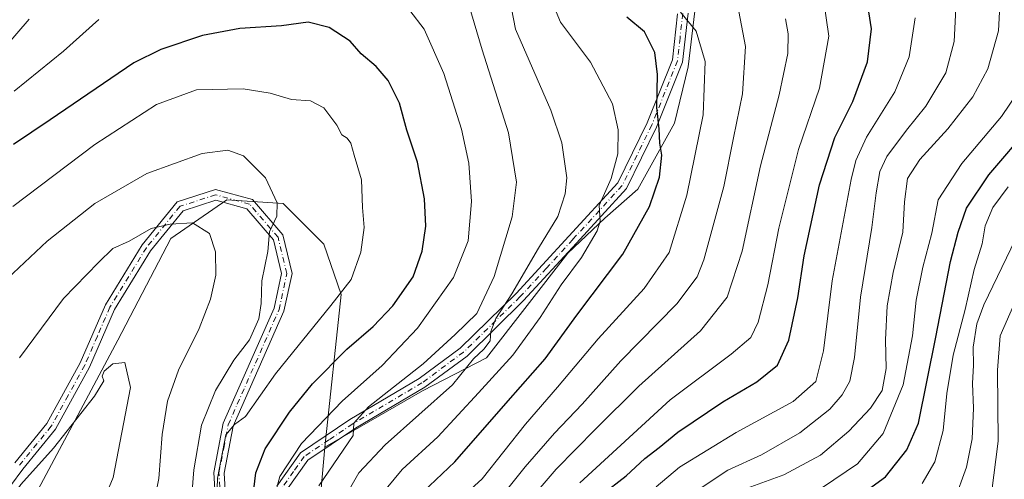
# Model space of a CAD drawing. Units: metres. Extents: x 599713 to 603137, y 4791628 to 4793992.
# Drawn here: x 602120 to 602360, y 4793493 to 4793605 of the extents above; entities that cross this region are included whole.
import ezdxf

# ---------------------------------------------------------------- set-up
doc = ezdxf.new("R2010")
doc.units = ezdxf.units.M
doc.header["$MEASUREMENT"] = 0
doc.linetypes.add('DGN Style 4', pattern=[2.6384748266838614, 1.318413404963828, -0.6592067024819142, 0.001648016756204785, -0.6592067024819142])
for name, color, linetype, lineweight in [('Arbolado forestal CxS', 92, 'Continuous', 0), ('Curva de nivel maestra', 30, 'Continuous', 30), ('Curva de nivel normal', 30, 'Continuous', 0), ('Pastizal CxS', 92, 'Continuous', 0), ('Pista pavimentada Cxs', 135, 'Continuous', 0), ('Pista pavimentada eje', 135, 'DGN Style 4', 0)]:
    doc.layers.add(name, color=color, linetype=linetype, lineweight=lineweight)

# ---------------------------------------------------------------- blocks, each defined once
blk = doc.blocks.new('*U12')
at = {"layer": 'Pista pavimentada Cxs', "color": 135, "linetype": 'Continuous', "lineweight": 0}
for points in [[(602282.6201, 4793606.690099999, 327.2445000000007), (602281.2701000003, 4793594.710100001, 327.0883999999933), (602274.9501, 4793578.920100001, 333.1931999999942), (602267.6300999997, 4793563.940099999, 335.4928000000073), (602255.4700999996, 4793550.6501, 336.0780999999988), (602242.5800999999, 4793536.640100001, 338.7853000000032), (602228.8000999996, 4793523.120100001, 340.5529999999999), (602218.5301000001, 4793515.530099999, 344.6437000000006), (602201.6300999997, 4793505.5101, 346.2351999999955), (602190.0500999996, 4793497.7401, 351.0868999999948), (602184.8601000002, 4793490.390100001, 355.4367000000057)], [(602167.9101, 4793482.270099999, 361.1696999999986), (602167.1300999997, 4793494.7501, 360.6073999999935), (602169.4600999998, 4793506.7601, 364.9588999999978), (602181.8400999998, 4793534.800100001, 365.4789000000019), (602183.6300999997, 4793543.220100001, 359.9744999999967), (602181.6501000002, 4793551.460100001, 363.5996000000014), (602175.1601, 4793559.020099999, 364.3208000000013), (602167.6101000002, 4793561.110099999, 363.4140000000043), (602159.6601, 4793558.540100001, 364.4223999999958), (602151.7401000002, 4793548.790100001, 366.8738000000012), (602142.9600999998, 4793534.4301, 369.0629999999946), (602136.8601000002, 4793520.370100001, 369.755799999999), (602128.6001000004, 4793505.300100001, 375.7755999999936), (602120.6201, 4793495.550100001, 378.5195999999996), (602111.5301000001, 4793483.3301, 371.1775999999954)], [(602118.6501000002, 4793497.0801, 377.8261000000057), (602126.5201000003, 4793506.700099999, 377.885500000004), (602134.6101000002, 4793521.470100001, 369.3966999999975), (602140.7401000002, 4793535.5801, 368.4419000000053), (602149.7001, 4793550.2401, 366.2761000000028), (602158.1901000004, 4793560.690099999, 363.9811000000045), (602167.5601000005, 4793563.720100001, 362.9661999999953), (602176.5601000005, 4793561.2301, 363.084799999997), (602183.9401000004, 4793552.630100001, 364.3736000000063), (602186.1901000004, 4793543.2601, 360.6754999999976), (602184.2301000003, 4793534.030099999, 363.7706999999937), (602171.8601000002, 4793506.0101, 363.4924000000028), (602169.6501000002, 4793494.590100001, 360.0754000000015), (602170.3901000004, 4793482.5601, 359.6708000000072)], [(602182.5301000001, 4793491.420100001, 356.9174000000057), (602188.2701000003, 4793499.5601, 352.3049000000028), (602200.2901, 4793507.620100001, 343.906799999997), (602217.1501000002, 4793517.620100001, 344.2106000000058), (602227.1700999998, 4793525.030099999, 339.8775000000023), (602240.7801000001, 4793538.380100001, 338.429999999993), (602253.6300999997, 4793552.340100001, 334.6122000000032), (602265.5401, 4793565.360099999, 333.9284000000043), (602272.6601, 4793579.9301, 330.4277000000002), (602278.8201000001, 4793595.3301, 325.5166000000027), (602280.0900999998, 4793606.5101, 328.5984000000026)]]:
    blk.add_polyline3d(points, dxfattribs=at)

msp = doc.modelspace()

# ---------------------------------------------------------------- linework, layer by layer
at = {"layer": 'Arbolado forestal CxS', "color": 92, "linetype": 'Continuous', "lineweight": 0}
for points in [[(602160.0585000003, 4793350.4781, 301.5375000000058), (602176.1222999999, 4793407.174699999, 326.3962000000029), (602177.0673000002, 4793422.293099999, 335.6059999999998), (602187.4622999998, 4793448.751300001, 342.874100000001), (602192.1858999999, 4793478.044700001, 338.6235000000015), (602194.1801000005, 4793500.9243, 342.8059999999969), (602217.9380999999, 4793514.662900001, 338.5124000000069), (602233.5307, 4793522.6951, 334.8727999999974), (602253.3712999999, 4793548.2115, 332.2854999999981), (602262.3476999998, 4793556.7161, 330.204700000002), (602270.3794999998, 4793563.804099999, 327.9438999999985), (602279.3557000002, 4793579.869700001, 324.1748999999982), (602282.6624999996, 4793593.572699999, 321.9646999999969), (602284.2559000002, 4793607.138699999, 319.2139000000025)], [(602284.2559000002, 4793607.138699999, 319.2139000000025), (602282.6624999996, 4793593.572699999, 321.9646999999969), (602279.3557000002, 4793579.869700001, 324.1748999999982), (602270.3794999998, 4793563.804099999, 327.9438999999985), (602262.3476999998, 4793556.7161, 330.204700000002), (602253.3712999999, 4793548.2115, 332.2854999999981), (602233.5307, 4793522.6951, 334.8727999999974), (602217.9380999999, 4793514.662900001, 338.5124000000069), (602194.1801000005, 4793500.9243, 342.8059999999969)], [(601938.0235000001, 4793341.423900001, 357.851999999999), (601993.4254999999, 4793319.453700001, 369.2495999999956), (602019.4517000001, 4793304.170100001, 370.6021999999939), (602040.0395000001, 4793357.3849, 370.9704000000056), (602047.1239, 4793374.860500001, 370.6877999999998), (602063.1791000003, 4793397.529899999, 367.2390000000014), (602081.5957000004, 4793421.6173, 368.4293000000035), (602099.0673000002, 4793444.287699999, 367.6261999999988), (602116.5401, 4793475.931700001, 371.2614000000031), (602143.7594999997, 4793526.946699999, 369.3285000000033), (602156.6385000005, 4793551.7709, 365.6710000000021), (602170.3331000004, 4793561.2171, 362.8019000000059), (602184.0268999999, 4793560.2733, 359.9383999999991), (602193.9435000002, 4793550.3541, 357.7486000000063), (602198.1935000002, 4793538.074300001, 356.2336000000068), (602194.1801000005, 4793500.9243, 342.8059999999969)], [(602019.4517000001, 4793304.170100001, 370.6021999999939), (602040.0395000001, 4793357.3849, 370.9704000000056), (602047.1239, 4793374.860500001, 370.6877999999998), (602063.1791000003, 4793397.529899999, 367.2390000000014), (602081.5957000004, 4793421.6173, 368.4293000000035), (602099.0673000002, 4793444.287699999, 367.6261999999988), (602116.5401, 4793475.931700001, 371.2614000000031), (602143.7594999997, 4793526.946699999, 369.3285000000033), (602156.6385000005, 4793551.7709, 365.6710000000021), (602170.3331000004, 4793561.2171, 362.8019000000059), (602184.0268999999, 4793560.2733, 359.9383999999991), (602193.9435000002, 4793550.3541, 357.7486000000063), (602198.1935000002, 4793538.074300001, 356.2336000000068), (602194.1801000005, 4793500.9243, 342.8059999999969), (602192.1858999999, 4793478.044700001, 338.6235000000015), (602187.4622999998, 4793448.751300001, 342.874100000001), (602177.0673000002, 4793422.293099999, 335.6059999999998), (602176.1222999999, 4793407.174699999, 326.3962000000029), (602160.0585000003, 4793350.4781, 301.5375000000058)], [(602194.1801000005, 4793500.9243, 342.8059999999969), (602192.1858999999, 4793478.044700001, 338.6235000000015), (602187.4622999998, 4793448.751300001, 342.874100000001), (602177.0673000002, 4793422.293099999, 335.6059999999998), (602176.1222999999, 4793407.174699999, 326.3962000000029), (602160.0585000003, 4793350.4781, 301.5375000000058), (602144.9395000003, 4793327.7983, 300.2966000000015), (602120.3705000002, 4793312.6797, 313.8650999999954)], [(602194.1801000005, 4793500.9243, 342.8059999999969), (602192.1858999999, 4793478.044700001, 338.6235000000015), (602187.4622999998, 4793448.751300001, 342.874100000001), (602177.0673000002, 4793422.293099999, 335.6059999999998), (602176.1222999999, 4793407.174699999, 326.3962000000029), (602160.0585000003, 4793350.4781, 301.5375000000058), (602144.9395000003, 4793327.7983, 300.2966000000015), (602120.3705000002, 4793312.6797, 313.8650999999954)]]:
    msp.add_polyline3d(points, dxfattribs=at)
at = {"layer": 'Curva de nivel maestra', "color": 30, "linetype": 'Continuous', "lineweight": 30, "flags": 128}
for points, elevation in [([(602261.4900000002, 4793489.220100001), (602267.5899999999, 4793493.890100001), (602272.1200000001, 4793498.130100001), (602275.5899999999, 4793500.850099999), (602280.1200000001, 4793504.600099999), (602291.1200000001, 4793511.9801), (602299.3899999997, 4793516.790100001), (602304.3799999999, 4793520.920100001), (602307.1600000003, 4793526.9801), (602309.3499999996, 4793537.3101), (602310.8799999999, 4793547.520099999), (602314.6100000005, 4793564.800100001), (602318.4000000004, 4793576.370100001), (602322.7400000002, 4793585.1801), (602326.29, 4793594.8301), (602327.3099999996, 4793602.8201), (602326.2800000003, 4793609.600099999)], 300), ([(602218.1600000003, 4793489.9901), (602225.8600000005, 4793497.3201), (602238.8600000005, 4793512.200099999), (602247.8499999996, 4793522.4101), (602255.5099999999, 4793533.050100001), (602266.7699999996, 4793547.9001), (602273.25, 4793559.5601), (602275.6600000003, 4793566.720100001), (602276.2400000002, 4793572.100099999), (602275.7699999996, 4793575.030099999), (602275.5700000003, 4793578.4901), (602275, 4793583.690099999), (602275.2199999997, 4793591.7601), (602274.5099999999, 4793597.0601), (602272.0199999996, 4793602.090100001), (602267.75, 4793605.7301)], 325), ([(602176.29, 4793485.840100001), (602177.4000000004, 4793494.640100001), (602179.6200000001, 4793500.4901), (602185.5800000001, 4793509.4301), (602191.1900000004, 4793516.300100001), (602199.5199999996, 4793524.790100001), (602205.9100000003, 4793530.350099999), (602210.75, 4793535.380100001), (602215.6600000003, 4793542.4101), (602217.9100000003, 4793548.6801), (602218.7400000002, 4793554.7501), (602218.4299999997, 4793561.440099999), (602216.7100000001, 4793570.360099999), (602214.1600000003, 4793578.170100001), (602212.4000000004, 4793584.700099999), (602209.6200000001, 4793590.2401), (602206.6799999997, 4793593.6601), (602203.0199999996, 4793596.720100001), (602200.3300000001, 4793599.850099999), (602195.2100000001, 4793603.1601), (602190.0899999999, 4793604.4901), (602183.6299999999, 4793603.5701), (602173.5, 4793602.920100001), (602164.3700000001, 4793601.2601), (602154.2400000002, 4793597.800100001), (602147.6799999997, 4793594.530099999), (602127.2699999996, 4793580.710100001), (602118.3399999999, 4793574.630100001)], 350), ([(602324.2000000002, 4793488.970100001), (602330.6900000004, 4793493.6801), (602335.9000000004, 4793500.290100001), (602338.7300000006, 4793506.770099999), (602342.9600000001, 4793527.7501), (602346.5, 4793546.1601), (602348.4199999999, 4793553.3201), (602350.4400000004, 4793559.1601), (602355.8600000005, 4793567.280099999), (602366.04, 4793579.140100001)], 275)]:
    msp.add_lwpolyline(points, dxfattribs=dict(at, elevation=elevation))
at = {"layer": 'Curva de nivel normal', "color": 30, "linetype": 'Continuous', "lineweight": 0, "flags": 128}
for points, elevation in [([(602237.1399999997, 4793620.869999999), (602240.5800000001, 4793602.76), (602249.2300000006, 4793583.02), (602251.9299999997, 4793575.08), (602253.1200000001, 4793566.550000001), (602252.7400000002, 4793562.640000001), (602250.9000000004, 4793557.100000001), (602246.25, 4793549.439999999), (602239.6900000004, 4793538.310000001), (602235.8399999999, 4793532.300000001), (602234.5999999996, 4793529.08), (602234.4100000003, 4793526.800000001), (602232.9000000004, 4793524.77), (602230.3600000005, 4793522.439999999), (602225.25, 4793516.100000001), (602208.8399999999, 4793501.439999999), (602202.4900000002, 4793494.689999999), (602199.8799999999, 4793490.130000001)], 335), ([(602315.1200000001, 4793613.41), (602316.9299999997, 4793601.09), (602314.6600000003, 4793588.430000001), (602309.5, 4793573.430000001), (602304.7300000006, 4793554.300000001), (602302.0700000003, 4793540.430000001), (602299.7400000002, 4793531.350000001), (602297.9000000004, 4793527.630000001), (602293.1500000004, 4793523.600000001), (602278.2800000003, 4793512.460000001), (602256.2800000003, 4793492.210000001)], 305), ([(602209.1500000004, 4793490.779999999), (602213.0199999996, 4793495.449999999), (602221.7000000002, 4793503.439999999), (602231.6200000001, 4793514.16), (602239.9600000001, 4793523.34), (602246.6500000004, 4793532.5), (602251.7699999996, 4793540.439999999), (602256.6500000004, 4793547.100000001), (602260.5300000003, 4793553.66), (602261.2400000002, 4793555.99), (602260.9600000001, 4793559.76), (602263.9000000004, 4793566.359999999), (602265.5, 4793572.390000001), (602265.6399999997, 4793578.220000001), (602264.25, 4793584.600000001), (602258.9000000004, 4793594.74), (602251.5700000003, 4793604.449999999), (602248.9100000003, 4793611)], 330), ([(602297.0300000003, 4793490.91), (602305.9900000002, 4793494.189999999), (602314.8799999999, 4793498.960000001), (602321.7999999998, 4793504.779999999), (602327.0899999999, 4793510.390000001), (602329.9100000003, 4793514.730000001), (602330.9000000004, 4793520.060000001), (602330.7000000002, 4793527.08), (602331.1200000001, 4793535.33), (602332.5499999998, 4793543.470000001), (602334.9000000004, 4793553.33), (602335.3200000003, 4793560.66), (602336.0599999996, 4793566.350000001), (602339.0999999996, 4793571.029999999), (602345.8899999997, 4793578.480000001), (602351.9600000001, 4793586.300000001), (602355.6600000003, 4793593.130000001), (602358.2100000001, 4793602.350000001), (602358.7199999997, 4793611.680000001)], 285), ([(602192.75, 4793491.449999999), (602201.0599999996, 4793503.779999999), (602201.2199999997, 4793506.77), (602204.8200000003, 4793510.720000001), (602218.1200000001, 4793521.24), (602225.9100000003, 4793528.390000001), (602231.2100000001, 4793533.439999999), (602235.4100000003, 4793542.51), (602239.79, 4793557.07), (602240.8799999999, 4793565.52), (602238.9199999999, 4793577.480000001), (602232.5099999999, 4793597.77), (602229.2400000002, 4793608.720000001)], 340), ([(602294.6500000004, 4793608.75), (602296.5800000001, 4793598.560000001), (602295.9000000004, 4793587), (602293.6699999999, 4793576.25), (602291.3799999999, 4793564.460000001), (602286.5099999999, 4793546.529999999), (602284.8600000005, 4793542.449999999), (602279.9199999999, 4793535.850000001), (602266.2199999997, 4793521.92), (602256.8499999996, 4793511.41), (602250.1100000005, 4793504.32), (602242.9900000002, 4793496.08), (602235.0899999999, 4793486.26)], 315), ([(602285.0599999996, 4793490.5), (602292.3200000003, 4793495.32), (602300.5099999999, 4793499), (602309.8399999999, 4793504.369999999), (602317.1299999999, 4793510.140000001), (602320.1600000003, 4793513.619999999), (602322.0099999999, 4793516.980000001), (602323.2000000002, 4793522.789999999), (602324.6200000001, 4793537.439999999), (602327.4199999999, 4793554.460000001), (602328.4299999997, 4793562.859999999), (602329.3399999999, 4793568.119999999), (602331.0499999998, 4793571.76), (602335.8399999999, 4793578.15), (602340.5, 4793583.99), (602345.3799999999, 4793592.15), (602347.4100000003, 4793599.76), (602347.8799999999, 4793609.430000001)], 290), ([(602180.5, 4793483.600000001), (602183.2400000002, 4793493.74), (602188.4600000001, 4793501.779999999), (602198.4400000004, 4793512.100000001), (602208.1200000001, 4793520.77), (602216.7199999997, 4793529.880000001), (602225.5099999999, 4793542.220000001), (602229.0599999996, 4793551.220000001), (602229.8700000001, 4793560.77), (602229.2400000002, 4793570.08), (602227.5, 4793578.380000001), (602223.1299999999, 4793592), (602218.3300000001, 4793602.789999999), (602214.8600000005, 4793607.350000001)], 345), ([(602280.75, 4793606.91), (602284.5700000003, 4793602.289999999), (602286.8099999996, 4793594.92), (602286.2800000003, 4793581.859999999), (602282.3300000001, 4793562.32), (602278.0300000003, 4793548.359999999), (602271.9199999999, 4793539.560000001), (602260.7000000002, 4793527.289999999), (602250.8499999996, 4793515.550000001), (602243.0099999999, 4793506.5), (602232.4800000006, 4793493.199999999), (602226.0099999999, 4793487.26)], 320), ([(602274.8499999996, 4793491.230000001), (602280.5700000003, 4793496.02), (602294.3499999996, 4793504.439999999), (602308.2599999999, 4793512.050000001), (602313.7599999999, 4793516.869999999), (602315.6200000001, 4793524.380000001), (602317.7300000006, 4793541.439999999), (602322.3399999999, 4793566.100000001), (602323.5, 4793570.77), (602326.1100000005, 4793576.42), (602333.0199999996, 4793587.470000001), (602336.4600000001, 4793596.039999999), (602337.9600000001, 4793605.550000001)], 295), ([(602122.2000000002, 4793605.17), (602113.0599999996, 4793594.730000001), (602109.25, 4793591.27), (602104.7800000003, 4793588.77), (602092.8799999999, 4793581.92), (602064.2100000001, 4793562.779999999), (602047.2199999997, 4793552.65), (602039.2199999997, 4793546.4), (602035.8899999997, 4793542.75), (602031.9299999997, 4793539.77), (602026.1100000005, 4793535.27), (602019.5, 4793526.4), (602016.2300000006, 4793522.279999999), (602013.4199999999, 4793518.4), (602008.4900000002, 4793512.74), (602002.7400000002, 4793506.630000001), (601998.9900000002, 4793501.449999999), (601996.4400000004, 4793499.27), (601992.7199999997, 4793497.480000001), (601985.0499999998, 4793491.779999999), (601981.5199999996, 4793488.449999999), (601977.8799999999, 4793484.109999999), (601970.1299999999, 4793477.949999999)], 340), ([(602139.1399999997, 4793605.109999999), (602130.5300000003, 4793597.430000001), (602118.5199999996, 4793587.699999999)], 345), ([(602306.3300000001, 4793605.27), (602307.04, 4793601.630000001), (602306.9299999997, 4793596.84), (602304.8399999999, 4793586.730000001), (602300.2800000003, 4793569.449999999), (602295.8099999996, 4793548.710000001), (602292.1799999997, 4793537.470000001), (602285.6799999997, 4793529.25), (602270.6699999999, 4793515.800000001), (602260.0700000003, 4793505.300000001), (602250.5300000003, 4793495.52), (602236.79, 4793479.58)], 310), ([(602315.3600000005, 4793491.109999999), (602323.8799999999, 4793496.84), (602330.1200000001, 4793504.27), (602335, 4793516.100000001), (602337.2999999998, 4793528), (602338.2000000002, 4793536.77), (602339.79, 4793544.810000001), (602341.9900000002, 4793553.02), (602343.5599999996, 4793561.220000001), (602349.2699999996, 4793570.07), (602358.9400000004, 4793581.480000001), (602364.7199999997, 4793590.039999999)], 280), ([(602167.4299999997, 4793472.99), (602168.04, 4793493.359999999), (602170.0999999996, 4793503.92), (602172.2000000002, 4793506.4), (602174.8600000005, 4793508.380000001), (602182.1699999999, 4793518.76), (602195.6600000003, 4793535.439999999), (602200.6299999999, 4793541.77), (602202.9299999997, 4793548.439999999), (602203.7800000003, 4793554.439999999), (602203.3799999999, 4793559.350000001), (602203.1100000005, 4793566.08), (602201.3200000003, 4793572.08), (602200.54, 4793575), (602199.6200000001, 4793576.180000001), (602198.3300000001, 4793576.99), (602197.0899999999, 4793579.350000001), (602193.9600000001, 4793583.619999999), (602190.6799999997, 4793585.32), (602186.0999999996, 4793585.640000001), (602180.8899999997, 4793587.189999999), (602174.3200000003, 4793588.210000001), (602162.9600000001, 4793587.960000001), (602153.1600000003, 4793584.42), (602138.2000000002, 4793574.699999999), (602118.2100000001, 4793559.58)], 355), ([(602161.1200000001, 4793481.02), (602162.2599999999, 4793495.4), (602164.1799999997, 4793506.24), (602167.54, 4793514.720000001), (602172, 4793522.100000001), (602175.8200000003, 4793527.100000001), (602178.1399999997, 4793532.210000001), (602178.7100000001, 4793535.9), (602178.8399999999, 4793541.41), (602180.2599999999, 4793548.600000001), (602180.7400000002, 4793553.41), (602182.4800000006, 4793557.16), (602182.5700000003, 4793560.430000001), (602179.7699999996, 4793566.57), (602174.3499999996, 4793571.880000001), (602170.5700000003, 4793573.32), (602164.3099999996, 4793572.480000001), (602150.8700000001, 4793567.58), (602138.2000000002, 4793560.26), (602126.54, 4793551.109999999), (602115.54, 4793540.730000001)], 360), ([(602339.6399999997, 4793492.07), (602342.7199999997, 4793497.350000001), (602344.79, 4793504.99), (602345.6100000005, 4793513.949999999), (602347.1699999999, 4793523.32), (602350.1399999997, 4793534.470000001), (602352.2999999998, 4793544.24), (602354.25, 4793550.470000001), (602354.9600000001, 4793554.810000001), (602356.8200000003, 4793559.34), (602360.5499999998, 4793564.350000001)], 270), ([(602119.8099999996, 4793522.710000001), (602130.5700000003, 4793537.100000001), (602139.0300000003, 4793545.91), (602142.54, 4793549.300000001), (602146.5300000003, 4793551.119999999), (602151.8700000001, 4793554.230000001), (602156.5300000003, 4793555.25), (602161.9400000004, 4793555.59), (602166.0599999996, 4793552.970000001), (602167.5700000003, 4793548.5), (602167.6100000005, 4793542.82), (602166.3600000005, 4793536.980000001), (602163.5899999999, 4793529.82), (602158.5800000001, 4793519.680000001), (602155.8399999999, 4793512.08), (602154.5999999996, 4793503.960000001), (602153.7199999997, 4793493.25), (602151.9800000006, 4793484.350000001), (602148.2400000002, 4793474.560000001), (602143.79, 4793468.210000001), (602136.8899999997, 4793462.49), (602127.4600000001, 4793456.199999999), (602121.6299999999, 4793452.17), (602114.9000000004, 4793448.680000001)], 365), ([(602347.4299999997, 4793487.779999999), (602350.4400000004, 4793496.060000001), (602351.7800000003, 4793502.92), (602352.1399999997, 4793510.390000001), (602351.8700000001, 4793516.460000001), (602352.0999999996, 4793520.859999999), (602352.0499999998, 4793525.26), (602352.9699999997, 4793530.970000001), (602354.6600000003, 4793535.57), (602362.3700000001, 4793551.59)], 265), ([(602361.8899999997, 4793535.470000001), (602358.6399999997, 4793528.039999999), (602357.9800000006, 4793519.699999999), (602358.1500000004, 4793502.380000001), (602356.5199999996, 4793489.619999999)], 260), ([(602145.5, 4793521.52), (602142.5300000003, 4793521.189999999), (602140.4500000002, 4793519.390000001), (602139.9199999999, 4793518.230000001), (602140.3399999999, 4793517.109999999), (602138.0499999998, 4793513.32), (602128.0899999999, 4793500.65), (602120.1900000004, 4793491.779999999), (602113.1100000005, 4793481.630000001), (602109.79, 4793474.189999999), (602109.54, 4793469.08), (602110.8200000003, 4793465.75), (602112.4299999997, 4793464.140000001), (602115.2400000002, 4793463.680000001), (602119.6200000001, 4793464.49), (602124.9199999999, 4793467.51), (602132.4299999997, 4793474.600000001), (602138.1200000001, 4793482.57), (602142.6399999997, 4793493.480000001), (602146.8700000001, 4793515.439999999), (602145.5, 4793521.52)], 370)]:
    msp.add_lwpolyline(points, dxfattribs=dict(at, elevation=elevation))
at = {"layer": 'Pastizal CxS', "color": 92, "linetype": 'Continuous', "lineweight": 0}
for points in [[(602284.2559000002, 4793607.138699999, 319.2139000000025), (602282.6624999996, 4793593.572699999, 321.9646999999969), (602279.3557000002, 4793579.869700001, 324.1748999999982), (602270.3794999998, 4793563.804099999, 327.9438999999985), (602262.3476999998, 4793556.7161, 330.204700000002), (602253.3712999999, 4793548.2115, 332.2854999999981), (602233.5307, 4793522.6951, 334.8727999999974), (602217.9380999999, 4793514.662900001, 338.5124000000069), (602194.1801000005, 4793500.9243, 342.8059999999969), (602198.1935000002, 4793538.074300001, 356.2336000000068), (602193.9435000002, 4793550.3541, 357.7486000000063), (602184.0268999999, 4793560.2733, 359.9383999999991), (602170.3331000004, 4793561.2171, 362.8019000000059), (602156.6385000005, 4793551.7709, 365.6710000000021), (602143.7594999997, 4793526.946699999, 369.3285000000033), (602116.5401, 4793475.931700001, 371.2614000000031), (602099.0673000002, 4793444.287699999, 367.6261999999988), (602081.5957000004, 4793421.6173, 368.4293000000035), (602063.1791000003, 4793397.529899999, 367.2390000000014), (602047.1239, 4793374.860500001, 370.6877999999998), (602040.0395000001, 4793357.3849, 370.9704000000056), (602019.4517000001, 4793304.170100001, 370.6021999999939), (601993.4254999999, 4793319.453700001, 369.2495999999956), (601938.0235000001, 4793341.423900001, 357.851999999999)], [(602284.2559000002, 4793607.138699999, 319.2139000000025), (602282.6624999996, 4793593.572699999, 321.9646999999969), (602279.3557000002, 4793579.869700001, 324.1748999999982), (602270.3794999998, 4793563.804099999, 327.9438999999985), (602262.3476999998, 4793556.7161, 330.204700000002), (602253.3712999999, 4793548.2115, 332.2854999999981), (602233.5307, 4793522.6951, 334.8727999999974), (602217.9380999999, 4793514.662900001, 338.5124000000069), (602194.1801000005, 4793500.9243, 342.8059999999969)], [(601938.0235000001, 4793341.423900001, 357.851999999999), (601993.4254999999, 4793319.453700001, 369.2495999999956), (602019.4517000001, 4793304.170100001, 370.6021999999939), (602040.0395000001, 4793357.3849, 370.9704000000056), (602047.1239, 4793374.860500001, 370.6877999999998), (602063.1791000003, 4793397.529899999, 367.2390000000014), (602081.5957000004, 4793421.6173, 368.4293000000035), (602099.0673000002, 4793444.287699999, 367.6261999999988), (602116.5401, 4793475.931700001, 371.2614000000031), (602143.7594999997, 4793526.946699999, 369.3285000000033), (602156.6385000005, 4793551.7709, 365.6710000000021), (602170.3331000004, 4793561.2171, 362.8019000000059), (602184.0268999999, 4793560.2733, 359.9383999999991), (602193.9435000002, 4793550.3541, 357.7486000000063), (602198.1935000002, 4793538.074300001, 356.2336000000068), (602194.1801000005, 4793500.9243, 342.8059999999969)]]:
    msp.add_polyline3d(points, dxfattribs=at)
at = {"layer": 'Pista pavimentada Cxs', "color": 135, "linetype": 'Continuous', "lineweight": 0}
for points in [[(602182.5301000001, 4793491.420100001, 356.9174000000057), (602188.2701000003, 4793499.5601, 352.3049000000028), (602200.2901, 4793507.620100001, 343.906799999997), (602217.1501000002, 4793517.620100001, 344.2106000000058), (602227.1700999998, 4793525.030099999, 339.8775000000023), (602240.7801000001, 4793538.380100001, 338.429999999993), (602253.6300999997, 4793552.340100001, 334.6122000000032), (602265.5401, 4793565.360099999, 333.9284000000043), (602272.6601, 4793579.9301, 330.4277000000002), (602278.8201000001, 4793595.3301, 325.5166000000027), (602280.0900999998, 4793606.5101, 328.5984000000026)], [(602282.6201, 4793606.690099999, 327.2445000000007), (602281.2701000003, 4793594.710100001, 327.0883999999933), (602274.9501, 4793578.920100001, 333.1931999999942), (602267.6300999997, 4793563.940099999, 335.4928000000073), (602255.4700999996, 4793550.6501, 336.0780999999988), (602242.5800999999, 4793536.640100001, 338.7853000000032), (602228.8000999996, 4793523.120100001, 340.5529999999999), (602218.5301000001, 4793515.530099999, 344.6437000000006), (602201.6300999997, 4793505.5101, 346.2351999999955), (602190.0500999996, 4793497.7401, 351.0868999999948), (602184.8601000002, 4793490.390100001, 355.4367000000057)], [(602118.6501000002, 4793497.0801, 377.8261000000057), (602126.5201000003, 4793506.700099999, 377.885500000004), (602134.6101000002, 4793521.470100001, 369.3966999999975), (602140.7401000002, 4793535.5801, 368.4419000000053), (602149.7001, 4793550.2401, 366.2761000000028), (602158.1901000004, 4793560.690099999, 363.9811000000045), (602167.5601000005, 4793563.720100001, 362.9661999999953), (602176.5601000005, 4793561.2301, 363.084799999997), (602183.9401000004, 4793552.630100001, 364.3736000000063), (602186.1901000004, 4793543.2601, 360.6754999999976), (602184.2301000003, 4793534.030099999, 363.7706999999937), (602171.8601000002, 4793506.0101, 363.4924000000028), (602169.6501000002, 4793494.590100001, 360.0754000000015), (602170.3901000004, 4793482.5601, 359.6708000000072)], [(602167.9101, 4793482.270099999, 361.1696999999986), (602167.1300999997, 4793494.7501, 360.6073999999935), (602169.4600999998, 4793506.7601, 364.9588999999978), (602181.8400999998, 4793534.800100001, 365.4789000000019), (602183.6300999997, 4793543.220100001, 359.9744999999967), (602181.6501000002, 4793551.460100001, 363.5996000000014), (602175.1601, 4793559.020099999, 364.3208000000013), (602167.6101000002, 4793561.110099999, 363.4140000000043), (602159.6601, 4793558.540100001, 364.4223999999958), (602151.7401000002, 4793548.790100001, 366.8738000000012), (602142.9600999998, 4793534.4301, 369.0629999999946), (602136.8601000002, 4793520.370100001, 369.755799999999), (602128.6001000004, 4793505.300100001, 375.7755999999936), (602120.6201, 4793495.550100001, 378.5195999999996), (602111.5301000001, 4793483.3301, 371.1775999999954)]]:
    msp.add_polyline3d(points, dxfattribs=at)
at = {"layer": 'Pista pavimentada eje', "color": 135, "linetype": 'DGN Style 4', "lineweight": 0}
for points in [[(602281.3551000003, 4793606.600099999, 327.9161000000022), (602280.6801000005, 4793600.610099999, 326.750199999995), (602280.0450999998, 4793595.020099999, 326.303700000004), (602273.8051000005, 4793579.425100001, 331.8258999999962), (602266.5850999998, 4793564.6501, 334.6555999999982), (602254.5500999996, 4793551.495100001, 335.2966000000015), (602248.1250999998, 4793544.515100001, 341.2712999999931), (602241.6801000005, 4793537.5101, 337.8606), (602227.9851000002, 4793524.075099999, 339.9658000000054), (602217.8400999998, 4793516.575099999, 344.483699999997), (602200.9600999998, 4793506.565099999, 344.8888000000007), (602195.1700999998, 4793502.6801, 347.1073999999935), (602189.1601, 4793498.6501, 351.5743999999977), (602186.5651000004, 4793494.975099999, 353.1398999999947), (602183.6951000001, 4793490.905099999, 356.1331000000064), (602181.0151000004, 4793478.770099999, 353.9701999999961), (602179.4451000001, 4793464.0251, 353.8708999999944), (602178.2751000002, 4793458.940099999, 354.4879999999976), (602177.0301000001, 4793453.545100001, 356.5173999999971), (602176.0100999996, 4793452.0801, 356.1027000000031), (602174.1700999998, 4793449.835100001, 355.5387000000046), (602171.8151000004, 4793450.0701, 353.7214999999997), (602171.1651, 4793452.2401, 352.4869000000036)], [(602171.1651, 4793452.2401, 352.4869000000036), (602170.8300999999, 4793453.370100001, 352.4891000000061), (602171.4801000003, 4793459.850099999, 351.9749000000011), (602171.4301000005, 4793469.485099999, 354.4645000000019), (602170.2851, 4793475.965100001, 357.6178999999975), (602169.1501000002, 4793482.415100001, 360.4505000000063), (602168.7801000001, 4793488.4301, 359.4713000000047), (602168.3901000004, 4793494.670100001, 360.2016000000003), (602169.5551000005, 4793500.675100001, 362.1331999999966), (602170.6601, 4793506.3851, 364.2801999999938), (602183.0351, 4793534.415100001, 364.9026000000013), (602184.9101, 4793543.2401, 360.3255999999965), (602182.7950999998, 4793552.045100001, 363.5460000000021), (602175.8601000002, 4793560.1251, 363.5988999999972), (602167.5850999998, 4793562.415100001, 363.036500000002), (602158.9250999996, 4793559.6151, 364.2029999999941), (602150.7200999996, 4793549.515100001, 366.5720000000001), (602141.8501000004, 4793535.005100001, 368.7026000000042), (602138.7851, 4793527.950099999, 369.4829000000027), (602135.7351000002, 4793520.920100001, 369.5541999999987), (602131.6901000004, 4793513.5351, 369.7890000000043), (602127.5601000005, 4793506.0001, 377.1971999999951), (602119.6350999996, 4793496.315099999, 378.1168000000035)]]:
    msp.add_polyline3d(points, dxfattribs=at)

# ---------------------------------------------------------------- block references
at = {"layer": 'Pista pavimentada Cxs', "color": 135, "linetype": 'Continuous', "lineweight": 0}
msp.add_blockref('*U12', (0, 0), dxfattribs=at)

doc.saveas('drawing.dxf')
